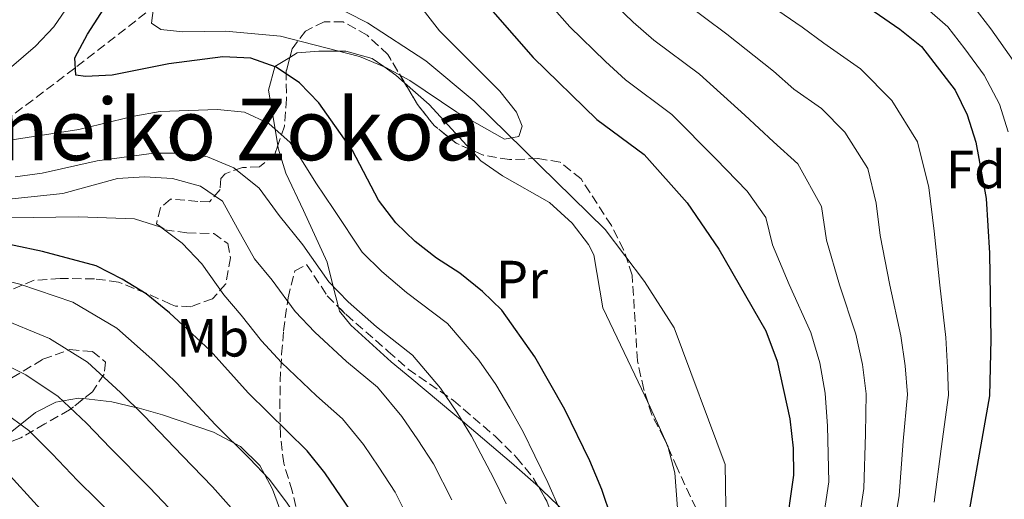
# Model space of a CAD drawing. Units: metres. Extents: x 623625 to 627055, y 4778136 to 4780512.
# Drawn here: x 625756 to 625940, y 4779085 to 4779174 of the extents above; entities that cross this region are included whole.
import ezdxf
from ezdxf.enums import TextEntityAlignment as Align

# ---------------------------------------------------------------- set-up
doc = ezdxf.new("R2010")
doc.units = ezdxf.units.M
doc.header["$MEASUREMENT"] = 0
doc.linetypes.add('DGN Style 3', pattern=[2.435890702152634, 1.739921930109024, -0.6959687720436097])
for name, color, linetype, lineweight in [('Barranco lineal', 142, 'DGN Style 3', 13), ('Cauce lineal', 142, 'Continuous', 13), ('Curva de nivel directora', 30, 'Continuous', 30), ('Curva de nivel intermedia', 30, 'Continuous', 0), ('Etiqueta de uso rústico', 92, 'Continuous', 0), ('Etiqueta de zona arbolada', 92, 'Continuous', 0), ('Línea de cambio de uso (parcela vista)', 92, 'Continuous', 0), ('Texto de Área (paraje) menor', 7, 'Continuous', 0), ('Zona arbolada', 92, 'DGN Style 3', 0)]:
    doc.layers.add(name, color=color, linetype=linetype, lineweight=lineweight)
doc.styles.add('Style-Arial', font='arial.ttf')

msp = doc.modelspace()

# ---------------------------------------------------------------- linework, layer by layer
at = {"layer": 'Barranco lineal', "color": 142, "linetype": 'DGN Style 3', "lineweight": 13}
msp.add_polyline3d([(625747.2699999996, 4779150.76, 403.8099999999977), (625766.54, 4779165.34, 399.6399999999995), (625787.5199999996, 4779181.699999999, 392.6999999999971), (625801.1699999999, 4779190.390000001, 393.5099999999948)], dxfattribs=at)
at = {"layer": 'Cauce lineal', "color": 142, "linetype": 'Continuous', "lineweight": 13}
msp.add_polyline3d([(625878.4600000001, 4778926.109999999, 407.0899999999965), (625870.3499999996, 4778941.699999999, 407.0899999999965), (625866.5099999999, 4778962.16, 405), (625862.2699999996, 4778980.869999999, 405), (625861.0700000003, 4779000.949999999, 400.8399999999965), (625865.0800000001, 4779022.850000001, 398.7599999999948), (625872.2100000001, 4779040.439999999, 396.679999999993), (625884.0300000003, 4779056.779999999, 396.679999999993), (625887.8200000003, 4779071.449999999, 396.679999999993), (625887.5, 4779091.08, 396.679999999993), (625878.0099999999, 4779116.609999999, 396.679999999993), (625872.4699999997, 4779125.26, 396.679999999993), (625865.0999999996, 4779134.92, 394.5899999999965), (625840.6600000003, 4779158.890000001, 394.5899999999965), (625831.6200000001, 4779166.42, 393.8999999999942), (625820.7699999996, 4779173.539999999, 392.5099999999948), (625809.5099999999, 4779179.32, 390.429999999993), (625803.6600000003, 4779183.810000001, 390.429999999993), (625800.9800000006, 4779189.92, 390.429999999993), (625801.1699999999, 4779190.390000001, 393.5099999999948)], dxfattribs=at)
at = {"layer": 'Curva de nivel directora', "color": 30, "linetype": 'Continuous', "lineweight": 30, "flags": 128}
for points, elevation in [([(625837.0499999986, 4779183.760000001), (625851.6800000002, 4779167.060000001), (625863.5600000002, 4779155.480000001), (625872.4099999992, 4779148.91), (625880.4199999999, 4779139.910000001), (625886.2899999997, 4779131.24), (625895.1099999996, 4779116.03), (625897.2300000008, 4779110.33), (625899.5699999988, 4779099.600000001), (625900.1999999991, 4779094.100000001), (625900.2500000005, 4779089.100000001), (625898.7100000004, 4779078.100000001), (625895.8200000004, 4779068.230000001), (625890.8799999984, 4779053.430000001)], 400), ([(625868.1199999999, 4779075.689999999), (625864.51, 4779086.410000003), (625862.2300000001, 4779091.720000001), (625857.5699999997, 4779101.310000001), (625851.9900000007, 4779111.180000001), (625845.8499999985, 4779119.890000001), (625842.2400000008, 4779123.350000001), (625837.9899999995, 4779126.810000001), (625833.6499999989, 4779129.600000001), (625829.639999999, 4779132.720000001), (625826.0499999992, 4779136.210000002), (625822.8300000007, 4779140.4), (625817.9600000001, 4779149.700000001), (625811.6700000003, 4779158.59), (625808.0999999985, 4779162.289999999), (625803.7199999997, 4779165.220000003), (625799.0199999993, 4779166.910000003), (625793.7599999999, 4779167.16), (625783.7199999993, 4779165.850000001), (625773.1499999993, 4779163.730000001), (625768.1600000003, 4779163.500000001), (625766.3399999986, 4779163.750000001), (625766.1500000008, 4779167.01), (625768.5, 4779171.42), (625774.1699999984, 4779180.27)], 400), ([(625911.5099999991, 4779178.32), (625920.0799999988, 4779172.310000002), (625924.129999999, 4779169.109999999), (625930.4000000008, 4779160.930000001), (625932.6699999997, 4779156.34), (625934.2399999987, 4779151.220000001), (625936.219999999, 4779140.730000001), (625936.8200000003, 4779130.51), (625937.0799999996, 4779114.480000001), (625936.8299999993, 4779103.890000001), (625931.3300000007, 4779072.930000002), (625929.869999999, 4779062.930000002), (625927.1299999986, 4779052.480000001)], 425), ([(625830.3899999999, 4778917.7), (625823.480000001, 4778958.850000001), (625823.0199999983, 4778969.380000004), (625823.139999999, 4778980.060000002), (625824.4399999998, 4778990.300000002), (625828.0099999994, 4779005.29), (625831.0999999985, 4779015.25), (625832.3500000002, 4779020.410000001), (625833.5100000004, 4779030.619999999), (625833.4799999989, 4779041.210000002), (625831.0599999982, 4779051.57), (625829.3599999995, 4779056.850000001), (625825.6, 4779066.76), (625818.7999999983, 4779080.710000002), (625812.7999999991, 4779089.51), (625809.5400000003, 4779093.640000001), (625798.5000000006, 4779104.440000001), (625791.3999999994, 4779112.34), (625783.8099999988, 4779119.350000001), (625779.459999999, 4779122.91), (625774.9799999997, 4779125.690000001), (625770.1499999996, 4779128.17), (625760.1000000002, 4779130.840000001), (625749.5199999989, 4779133.050000001)], 425), ([(625752.1299999995, 4779091.039999999), (625760.449999999, 4779082.010000001), (625767.8600000007, 4779075.000000001), (625771.209999999, 4779071.070000002), (625777.11, 4779062.29), (625779.7000000004, 4779057.870000001), (625784.1399999995, 4779048.74), (625785.2500000005, 4779043.78), (625785.74, 4779038.550000003)], 450)]:
    msp.add_lwpolyline(points, dxfattribs=dict(at, elevation=elevation))
at = {"layer": 'Curva de nivel intermedia', "color": 30, "linetype": 'Continuous', "lineweight": 0, "flags": 128}
for points, elevation in [([(625754.1700000003, 4779234.380000001), (625758.2300000016, 4779227), (625762.2400000015, 4779219.720000001), (625765.4600000002, 4779211.640000001), (625768.650000002, 4779201.92), (625769.3800000006, 4779196.680000001), (625769.4600000011, 4779191.529999998), (625768.8600000021, 4779186.56), (625767.4000000004, 4779181.619999999), (625765.1200000005, 4779176.949999998), (625762.2300000003, 4779172.8), (625758.8000000016, 4779169.16), (625746.7200000006, 4779158.76)], 405.0000000000002), ([(625781.0400000016, 4779177.739999999), (625780.4400000003, 4779173.430000001), (625782.2300000007, 4779172.27), (625786.2899999998, 4779171.859999998), (625794.3000000007, 4779171.99), (625804.5300000011, 4779171.060000001), (625819.2800000011, 4779167.210000002), (625824.1800000007, 4779165.180000001), (625828.6599999999, 4779162.73), (625837.4199999997, 4779156.869999999), (625846.3500000014, 4779151.810000001), (625849.0100000012, 4779152.279999998), (625849.6500000005, 4779154.25), (625848.5500000007, 4779156.849999999), (625845.4300000004, 4779160.759999999), (625834.1800000007, 4779172.029999998), (625827.8500000008, 4779180.220000001)], 395.0000000000002), ([(625865.3600000015, 4779178.49), (625870.3400000016, 4779173.640000001), (625874.1900000006, 4779170.26), (625882.6900000009, 4779163.91), (625891.1399999999, 4779156.310000001), (625896.490000001, 4779151.300000002), (625901.0300000006, 4779147.189999999), (625905.4699999996, 4779139.23), (625906.3800000016, 4779132.939999999), (625908.8200000002, 4779124.600000001), (625911.9000000004, 4779115.409999999), (625913.1200000007, 4779109.749999999), (625913.8300000015, 4779104.239999999), (625913.6700000005, 4779096.81), (625913.3799999999, 4779086.57), (625911.7599999994, 4779076.029999999)], 410), ([(625879.5000000013, 4779177.649999999), (625887.8300000018, 4779171.4), (625896.4999999999, 4779164.509999999), (625900.2999999997, 4779161.140000001), (625905.4400000006, 4779157.54), (625909.8100000004, 4779153.09), (625914.1199999999, 4779146.300000002), (625915.6900000012, 4779139.88), (625916.430000001, 4779133.789999999), (625918.1900000002, 4779124.56), (625920.2900000013, 4779115.099999998), (625921.0600000002, 4779109.460000001), (625921.5000000005, 4779104.119999999), (625920.7200000003, 4779095.410000001), (625919.9400000002, 4779085.300000001), (625918.2800000017, 4779074.999999999)], 415.0000000000002), ([(625926.5099999994, 4779084.039999999), (625927.77, 4779094.009999999), (625929.1600000004, 4779104.01), (625929.0000000016, 4779109.170000001), (625928.6900000009, 4779114.79), (625927.550000001, 4779124.52), (625926.4800000003, 4779134.649999999), (625925.4900000002, 4779142.759999999), (625923.4000000004, 4779151.319999999), (625918.5800000012, 4779158.999999999), (625912.7600000009, 4779164.930000001), (625905.9000000011, 4779169.730000001), (625901.8600000021, 4779172.71), (625892.9700000006, 4779178.899999999)], 420), ([(625882.4299999995, 4778987.230000001), (625888.8700000012, 4779012.449999999), (625894.2900000014, 4779037.800000001), (625898.8899999993, 4779055.509999998), (625902.3200000003, 4779065.989999999), (625903.7500000009, 4779071.009999999), (625905.2300000006, 4779077.069999998), (625906.8100000008, 4779087.829999999), (625906.6200000008, 4779098.199999998), (625906.1700000016, 4779104.359999998), (625905.1700000003, 4779110.039999999), (625903.5099999994, 4779115.720000001), (625899.4600000015, 4779124.640000001), (625896.3400000011, 4779132.09), (625895.1100000018, 4779137.170000001), (625891.6100000015, 4779142.119999999), (625885.7799999999, 4779148.109999999), (625877.55, 4779156.409999999), (625868.8799999999, 4779162.869999998), (625865.1600000004, 4779166.3), (625858.5199999998, 4779172.779999999), (625855.1600000003, 4779176.57)], 405.0000000000002), ([(625940.2800000004, 4779153.179999999), (625938.6500000008, 4779158.329999999), (625935.8100000002, 4779163.729999999), (625932.2000000002, 4779168.640000001), (625929.0100000006, 4779172.8), (625925.1300000004, 4779176.199999999)], 430.0000000000001), ([(625933.880000001, 4779176.499999999), (625937.0400000016, 4779172.390000001), (625941.2200000014, 4779166.519999999)], 435), ([(625751.9999999999, 4779151.310000001), (625766.940000002, 4779153.619999999), (625777.1500000001, 4779156.109999999), (625782.0800000011, 4779156.980000001), (625792.7800000008, 4779157.32), (625797.800000001, 4779156.829999999), (625802.3600000008, 4779154.739999999), (625806.3400000016, 4779151.149999999), (625808.4800000007, 4779147.949999998), (625811.1300000015, 4779143.63), (625814.5100000012, 4779138.680000001), (625819.7900000007, 4779130.689999999), (625823.4100000017, 4779127.069999999), (625828.0499999997, 4779123.17), (625835.7000000007, 4779117.409999999), (625841.5500000002, 4779110.55), (625844.7199999997, 4779106.019999999), (625847.3200000015, 4779101.609999998), (625849.8200000003, 4779097.189999999), (625851.9999999997, 4779092.689999999), (625854.4200000004, 4779087.720000001), (625856.7300000016, 4779082.480000001)], 405.0000000000002), ([(625846.6100000006, 4779083.720000001), (625844.2500000002, 4779088.569999998), (625840.1900000012, 4779096.380000001), (625837.4400000019, 4779100.86), (625834.3600000018, 4779105.289999999), (625829.1600000006, 4779111.470000001), (625822.4500000007, 4779116.739999998), (625817.1799999999, 4779121.41), (625813.5299999999, 4779125.17), (625808.730000001, 4779132.09), (625804.3000000009, 4779137.56), (625800.5300000003, 4779142.630000001), (625795.8300000017, 4779146.449999999), (625790.9099999999, 4779148.480000001), (625785.9500000001, 4779149.199999998), (625780.9000000008, 4779149.210000002), (625770.3300000007, 4779147.75), (625760.0599999999, 4779145.480000001), (625755.0199999996, 4779144.779999999)], 410), ([(625836.5000000009, 4779084.449999999), (625833.060000001, 4779091.159999999), (625830.1700000009, 4779095.699999999), (625827.1700000013, 4779100.029999998), (625822.6200000005, 4779105.529999999), (625816.8499999992, 4779110.310000001), (625810.9500000007, 4779115.749999999), (625807.2600000004, 4779119.649999999), (625802.9500000009, 4779125.51), (625799.6800000007, 4779129.449999998), (625796.5200000004, 4779135.119999999), (625793.7199999995, 4779140.199999999), (625789.5900000011, 4779143.020000001), (625784.3899999999, 4779144.46), (625779.1500000006, 4779144.759999999), (625774.1500000005, 4779144.48), (625763.9500000014, 4779141.67), (625753.8500000006, 4779140.609999998)], 415.0000000000002), ([(625745.7600000015, 4779136.970000001), (625766.8300000003, 4779137.3), (625777.280000002, 4779136.949999999), (625782.1799999992, 4779135.36), (625786.2100000017, 4779132.4), (625789.8300000003, 4779128.519999999), (625793.980000001, 4779122.73), (625797.1799999997, 4779118.92), (625801.0000000017, 4779114.140000001), (625804.73, 4779110.09), (625811.25, 4779103.88), (625816.0800000003, 4779099.579999999), (625819.9900000019, 4779094.77), (625822.890000001, 4779090.539999999), (625825.9300000007, 4779085.929999999), (625828.7400000005, 4779080.33)], 420), ([(625746.6199999999, 4779127.039999999), (625755.9200000004, 4779124.720000001), (625765.780000002, 4779121.390000001), (625774.0000000007, 4779116.529999998), (625781.0900000008, 4779110.239999999), (625785.2100000002, 4779106.27), (625792.3700000017, 4779098.550000001), (625798.7599999999, 4779092.17), (625802.4300000002, 4779088.300000001), (625805.6599999999, 4779084.060000001), (625810.9800000018, 4779076.140000002), (625814.9200000003, 4779068.05), (625817.3099999997, 4779063.159999999)], 430.0000000000001), ([(625813.6600000019, 4779021.390000001), (625814.490000001, 4779029.509999999), (625814.3800000015, 4779040.15), (625812.740000001, 4779048.460000001), (625811.2700000004, 4779053.609999998), (625809.0199999993, 4779059.55), (625806.6600000013, 4779064.38), (625803.160000001, 4779071.57), (625798.5200000008, 4779078.619999998), (625795.32, 4779082.949999999), (625791.870000001, 4779086.899999999), (625786.2400000007, 4779092.659999999), (625779.020000001, 4779100.21), (625774.7000000004, 4779104.519999999), (625768.5300000013, 4779110.160000001), (625761.41, 4779114.600000001), (625751.7400000006, 4779118.599999999)], 435), ([(625747.5600000008, 4779112.489999999), (625757.0400000003, 4779107.82), (625763.0599999997, 4779103.789999999), (625768.3100000002, 4779098.8), (625772.8300000017, 4779094.140000002), (625780.1200000007, 4779086.77), (625784.9800000022, 4779081.619999999)], 440.0000000000001), ([(625752.6700000004, 4779101.039999999), (625757.6000000013, 4779097.42), (625761.9100000006, 4779093.079999999), (625766.6400000004, 4779088.079999999), (625773.9900000019, 4779080.890000001), (625778.0900000011, 4779076.349999999)], 445)]:
    msp.add_lwpolyline(points, dxfattribs=dict(at, elevation=elevation))
at = {"layer": 'Línea de cambio de uso (parcela vista)', "color": 92, "linetype": 'Continuous', "lineweight": 0, "extrusion": (-0.02231804633685799, 0.01670164324443567, 0.9996114044570727), "elevation": 66247.59910671687, "flags": 128}
msp.add_lwpolyline([(-4201330.014068212, -2361459.363409015), (-4201329.490293559, -2361453.264850273), (-4201327.400390537, -2361442.075788676)], dxfattribs=at)
at = {"layer": 'Línea de cambio de uso (parcela vista)', "color": 92, "linetype": 'Continuous', "lineweight": 0}
for points in [[(625806.2865000004, 4779167.0726, 398.5224000000017), (625807.6200000001, 4779167.890000001, 397.8300000000018), (625811.7100000001, 4779168.25, 396.1100000000006), (625815.2999999998, 4779168.25, 395), (625816.75, 4779168.25, 394.75), (625821.6200000001, 4779166.850000001, 394.8300000000018), (625823.79, 4779165.350000001, 395), (625826.0800000001, 4779163.76, 395.0800000000018), (625827.6930000001, 4779162.321900001, 395.1399999999995)], [(625804.0307, 4779150.634400001, 405.297900000005), (625803.5199999996, 4779153.689999999, 405), (625802.3200000003, 4779160.980000001, 402.2400000000052), (625803.4500000002, 4779165.310000001, 400), (625803.4600000001, 4779165.34, 399.9900000000052), (625806.2865000004, 4779167.0726, 398.5224000000017)], [(625815.3775000004, 4779120.430400001, 411.8076000000001), (625814.3899999997, 4779124.279999999, 410), (625813.2300000006, 4779128.82, 407.2599999999948), (625808.8499999996, 4779138.5, 406.570000000007), (625805.5300000003, 4779145.430000001, 405.820000000007), (625804.1200000001, 4779150.100000001, 405.3500000000058), (625804.0307, 4779150.634400001, 405.297900000005)], [(625839.9627, 4779149.875399999, 395.6218999999983), (625841.8899999997, 4779147.779999999, 395.6999999999971), (625845.9400000004, 4779144.949999999, 395.8399999999965), (625854.7100000001, 4779140, 396.1199999999953), (625858.9800000006, 4779136.109999999, 396.2799999999988), (625862, 4779132.119999999, 396.4199999999983), (625863, 4779130.220000001, 396.4900000000052), (625864.6799999997, 4779120.33, 396.7899999999936), (625870.6500000004, 4779107.779999999, 397.2400000000052), (625873.1039000005, 4779102.5712, 397.4425999999949)], [(625852.6448999997, 4779086.932, 405.0752999999968), (625847.6299999999, 4779091.380000001, 405.179999999993), (625838.5, 4779099.140000001, 410), (625836.7000000002, 4779100.67, 410.8899999999995), (625829.0300000003, 4779107.060000001, 413.3800000000047), (625825.1799999997, 4779110.25, 413.8800000000047), (625817.6600000003, 4779117.08, 413.0899999999965), (625815.5700000003, 4779119.680000001, 412.1600000000035), (625815.3775000004, 4779120.430400001, 411.8076000000001)], [(625750.1107000001, 4779093.9334, 446.8782000000065), (625750.6100000005, 4779094.25, 446.4700000000012), (625758.7999999998, 4779100.789999999, 440.9199999999983), (625762.5999999996, 4779102.689999999, 440.2299999999959), (625763.9600000001, 4779102.939999999, 440), (625766.8700000001, 4779103.460000001, 439.4700000000012), (625767.8096000003, 4779103.356799999, 439.1968000000052)], [(625767.8096000003, 4779103.356799999, 439.1968000000052), (625773.0599999997, 4779102.779999999, 437.6699999999983), (625777.4900000002, 4779101.730000001, 435), (625777.7199999997, 4779101.680000001, 434.8099999999977), (625782.4900000002, 4779100.310000001, 430.6900000000023), (625792.04, 4779097.09, 430.4499999999971), (625797.0499999998, 4779094.430000001, 430.5099999999948), (625800.7000000002, 4779090.859999999, 430.8300000000018), (625803.0700000003, 4779086.460000001, 431.1900000000023), (625806.5899999999, 4779076.82, 431.0599999999977), (625814.29, 4779056.02, 435.1600000000035), (625814.6299999999, 4779052.930000001, 435.3699999999953), (625813.9900000002, 4779048.02, 435.3699999999953), (625811.8167000003, 4779038.081700001, 435.3699999999953)], [(625873.1039000005, 4779102.5712, 397.4425999999949), (625874.8899999997, 4779098.779999999, 397.5899999999965), (625876.8399999999, 4779094.34, 397.7799999999988), (625876.8645000001, 4779094.245800001, 397.7837)], [(625876.8645000001, 4779094.245800001, 397.7837), (625878.0999999996, 4779089.49, 397.9700000000012), (625879.0199999996, 4779077.119999999, 398.5), (625878.5800000001, 4779072.140000001, 398.7299999999959), (625874.4500000002, 4779062.850000001, 399.2299999999959), (625870.25, 4779052.74, 399.820000000007), (625867.4800000006, 4779051.390000001, 400), (625865.9199999999, 4779050.630000001, 400.1199999999953), (625862.7999999998, 4779054.609999999, 400.679999999993), (625862.3300000001, 4779056.390000001, 400.9400000000023), (625863.5300000003, 4779062.82, 402.0399999999936), (625863.6100000005, 4779067.810000001, 402.9199999999983), (625862.9400000004, 4779072.42, 403.7200000000012), (625861.0899999999, 4779077.189999999, 404.4400000000023), (625858.3700000001, 4779081.4, 404.8899999999995), (625856.3200000003, 4779083.41, 405), (625853.3799999999, 4779086.279999999, 405.0599999999977), (625852.6448999997, 4779086.932, 405.0752999999968)]]:
    msp.add_polyline3d(points, dxfattribs=at)
at = {"layer": 'Zona arbolada', "color": 92, "linetype": 'DGN Style 3', "lineweight": 0, "elevation": 401.5899999999965, "flags": 128}
msp.add_lwpolyline([(625839.9627, 4779149.875399999), (625837.2999999998, 4779151.039999999), (625833.1900000004, 4779154.369999999), (625830.0800000001, 4779158.289999999), (625827.6930000001, 4779162.321900001)], dxfattribs=at)
at = {"layer": 'Zona arbolada', "color": 92, "linetype": 'DGN Style 3', "lineweight": 0}
for points in [[(625883.0899999999, 4779080.640000001, 404.4199999999983), (625878.5199999996, 4779090.42, 402.9900000000052), (625876.1399999997, 4779095.92, 402.9799999999959), (625873.8099999997, 4779100.34, 402.9799999999959), (625872.3099999997, 4779105.08, 402.3300000000018), (625871.1299999999, 4779110.449999999, 401.5899999999965), (625870.1500000004, 4779126.42, 401.5899999999965), (625868.5499999998, 4779131.15, 401.5899999999965), (625866.2599999999, 4779135.680000001, 401.5899999999965), (625860.6100000005, 4779144.390000001, 401.5899999999965), (625856.7100000001, 4779147.52, 401.5899999999965), (625852.5599999997, 4779148.189999999, 401.5899999999965), (625847.25, 4779147.980000001, 401.5899999999965), (625842.3300000001, 4779148.84, 401.5899999999965), (625837.2999999998, 4779151.039999999, 401.5899999999965), (625833.1900000004, 4779154.369999999, 401.5899999999965), (625830.0800000001, 4779158.289999999, 401.5899999999965), (625824.5800000001, 4779167.58, 401.5899999999965), (625820.6900000004, 4779171.220000001, 401.5899999999965), (625816.2400000002, 4779173.710000001, 404.3699999999953), (625812.6600000003, 4779173.710000001, 405.7599999999948), (625809.1699999999, 4779171.99, 405.7599999999948), (625806.7199999997, 4779168.67, 406.4499999999971), (625805.6100000005, 4779164.58, 409.1999999999971), (625805.6299999999, 4779159.34, 408.5399999999936), (625805.2599999999, 4779154.24, 408.5299999999988), (625803.4699999997, 4779148.99, 409.2299999999959), (625800.6200000001, 4779146.640000001, 412.6199999999953), (625797.4199999999, 4779146.51, 414.7799999999988), (625794.2000000002, 4779145.359999999, 418.5), (625793.4000000004, 4779144.470000001, 419.6399999999995), (625793.2599999999, 4779142.380000001, 420.3399999999965), (625791.2699999996, 4779140.08, 419.6399999999995), (625789.1200000001, 4779140.17, 419.6399999999995), (625784.04, 4779140.619999999, 423.8099999999977), (625782.1600000003, 4779138.980000001, 425.1999999999971), (625781.3799999999, 4779135.99, 425.1999999999971), (625782.9500000002, 4779134.880000001, 424.5), (625787.0700000003, 4779134.289999999, 423.8099999999977), (625792.0700000003, 4779134.199999999, 423.8099999999977), (625794.6799999997, 4779132.33, 424.5), (625795.2000000002, 4779129.65, 427.2799999999989), (625794.3099999997, 4779124.77, 427.9600000000065), (625791.8600000005, 4779122.02, 427.9700000000012), (625787.8300000001, 4779120.529999999, 429.3600000000006), (625784.9400000004, 4779120.640000001, 433.6300000000047), (625784.0099999999, 4779121, 434.2200000000012), (625779.5, 4779123.050000001, 434.8699999999953), (625774.2800000003, 4779125.130000001, 436.3000000000029), (625769.8600000005, 4779125.730000001, 438.5500000000029), (625763.4199999999, 4779125.789999999, 442.5500000000029), (625758.5899999999, 4779125.449999999, 443.8500000000058), (625753.2599999999, 4779123.24, 444.6300000000047)], [(625827.6930000001, 4779162.321900001, 401.5899999999965), (625824.5800000001, 4779167.58, 401.5899999999965), (625820.6900000004, 4779171.220000001, 401.5899999999965), (625816.2400000002, 4779173.710000001, 404.3699999999953), (625812.6600000003, 4779173.710000001, 405.7599999999948), (625809.1699999999, 4779171.99, 405.7599999999948), (625806.7199999997, 4779168.67, 406.4499999999971), (625806.2865000004, 4779167.0726, 407.5240999999951)], [(625806.2865000004, 4779167.0726, 407.5240999999951), (625805.6100000005, 4779164.58, 409.1999999999971), (625805.6299999999, 4779159.34, 408.5399999999936), (625805.2599999999, 4779154.24, 408.5299999999988), (625804.0307, 4779150.634400001, 409.0106999999989)], [(625804.0307, 4779150.634400001, 409.0106999999989), (625803.4699999997, 4779148.99, 409.2299999999959), (625800.6200000001, 4779146.640000001, 412.6199999999953), (625797.4199999999, 4779146.51, 414.7799999999988), (625794.2000000002, 4779145.359999999, 418.5), (625793.4000000004, 4779144.470000001, 419.6399999999995), (625793.2599999999, 4779142.380000001, 420.3399999999965), (625791.2699999996, 4779140.08, 419.6399999999995), (625789.1200000001, 4779140.17, 419.6399999999995), (625784.04, 4779140.619999999, 423.8099999999977), (625782.1600000003, 4779138.980000001, 425.1999999999971), (625781.3799999999, 4779135.99, 425.1999999999971), (625782.9500000002, 4779134.880000001, 424.5), (625787.0700000003, 4779134.289999999, 423.8099999999977), (625792.0700000003, 4779134.199999999, 423.8099999999977), (625794.6799999997, 4779132.33, 424.5), (625795.2000000002, 4779129.65, 427.2799999999989), (625794.3099999997, 4779124.77, 427.9600000000065), (625791.8600000005, 4779122.02, 427.9700000000012), (625787.8300000001, 4779120.529999999, 429.3600000000006), (625784.9400000004, 4779120.640000001, 433.6300000000047), (625784.0099999999, 4779121, 434.2200000000012), (625779.5, 4779123.050000001, 434.8699999999953), (625774.2800000003, 4779125.130000001, 436.3000000000029), (625769.8600000005, 4779125.730000001, 438.5500000000029), (625763.4199999999, 4779125.789999999, 442.5500000000029), (625758.5899999999, 4779125.449999999, 443.8500000000058), (625753.2599999999, 4779123.24, 444.6300000000047)], [(625873.1039000005, 4779102.5712, 402.6739999999991), (625872.3099999997, 4779105.08, 402.3300000000018), (625871.1299999999, 4779110.449999999, 401.5899999999965), (625870.1500000004, 4779126.42, 401.5899999999965), (625868.5499999998, 4779131.15, 401.5899999999965), (625866.2599999999, 4779135.680000001, 401.5899999999965), (625860.6100000005, 4779144.390000001, 401.5899999999965), (625856.7100000001, 4779147.52, 401.5899999999965), (625852.5599999997, 4779148.189999999, 401.5899999999965), (625847.25, 4779147.980000001, 401.5899999999965), (625842.3300000001, 4779148.84, 401.5899999999965), (625839.9627, 4779149.875399999, 401.5899999999965)], [(625807.9900000002, 4779080.84, 436.3000000000029), (625806.7100000001, 4779086.130000001, 433.5200000000041), (625805.1299999999, 4779091.289999999, 432.8300000000018), (625804.5099999999, 4779096.59, 429.3600000000006), (625804.4299999997, 4779101.600000001, 427.9700000000012), (625804.4600000001, 4779106.609999999, 427.2799999999989), (625804.7400000002, 4779111.680000001, 423.1100000000006), (625805.0999999996, 4779116.039999999, 420.6399999999995), (625805.9400000004, 4779122.199999999, 418.9499999999971), (625807.2199999997, 4779127.230000001, 417.5599999999977), (625809.4100000003, 4779128.4, 415.4799999999959), (625813.2599999999, 4779122.560000001, 415.4799999999959), (625816.7599999999, 4779119.039999999, 414.8099999999977), (625824.6500000004, 4779112.189999999, 412.0099999999948), (625828.3399999999, 4779108.890000001, 411.3099999999977), (625836.7999999998, 4779103.029999999, 411.3099999999977), (625844.6500000004, 4779096.27, 411.3099999999977), (625848.5899999999, 4779092.369999999, 410.6199999999953), (625851.75, 4779088.480000001, 410.6199999999953), (625854.2300000006, 4779084.189999999, 409.9400000000023)], [(625811.8167000003, 4779038.081700001, 441.8500000000058), (625813.1600000003, 4779042.230000001, 441.8500000000058), (625815.5899999999, 4779046.619999999, 441.1600000000035), (625816.8799999999, 4779051.449999999, 441.1600000000035), (625816.2100000001, 4779056.109999999, 441.1600000000035), (625814.9299999997, 4779061.039999999, 441.1600000000035), (625813.2599999999, 4779065.57, 439.8300000000018), (625811.04, 4779070.449999999, 439.7799999999989), (625809.5599999997, 4779075.15, 438.6100000000006), (625807.9900000002, 4779080.84, 436.3000000000029), (625806.7100000001, 4779086.130000001, 433.5200000000041), (625805.1299999999, 4779091.289999999, 432.8300000000018), (625804.5099999999, 4779096.59, 429.3600000000006), (625804.4299999997, 4779101.600000001, 427.9700000000012), (625804.4600000001, 4779106.609999999, 427.2799999999989), (625804.7400000002, 4779111.680000001, 423.1100000000006), (625805.0999999996, 4779116.039999999, 420.6399999999995), (625805.9400000004, 4779122.199999999, 418.9499999999971), (625807.2199999997, 4779127.230000001, 417.5599999999977), (625809.4100000003, 4779128.4, 415.4799999999959), (625813.2599999999, 4779122.560000001, 415.4799999999959), (625815.3775000004, 4779120.430400001, 415.0746000000072)], [(625748.9500000002, 4779120.600000001, 447.4100000000035), (625745.0700000003, 4779117.199999999, 449.4900000000052), (625742.4299999997, 4779113.369999999, 451.5399999999936), (625742.2800000003, 4779112.980000001, 451.570000000007), (625742.9199999999, 4779110.480000001, 451.570000000007), (625745.2199999997, 4779108.199999999, 451.570000000007), (625749.4800000006, 4779105.66, 450.8899999999995), (625752.3499999996, 4779105.99, 450.179999999993), (625760.2100000001, 4779110.710000001, 445.3300000000018), (625765.2400000002, 4779112.52, 443.9400000000023), (625769.4299999997, 4779112.17, 444.6300000000047), (625771.9000000004, 4779110.189999999, 446.0200000000041), (625771.6399999997, 4779107.92, 447.4100000000035), (625769.4299999997, 4779104.66, 450.8800000000047), (625767.8096000003, 4779103.356799999, 451.1437000000006)], [(625815.3775000004, 4779120.430400001, 415.0746000000072), (625816.7599999999, 4779119.039999999, 414.8099999999977), (625824.6500000004, 4779112.189999999, 412.0099999999948), (625828.3399999999, 4779108.890000001, 411.3099999999977), (625836.7999999998, 4779103.029999999, 411.3099999999977), (625844.6500000004, 4779096.27, 411.3099999999977), (625848.5899999999, 4779092.369999999, 410.6199999999953), (625851.75, 4779088.480000001, 410.6199999999953), (625852.6448999997, 4779086.932, 410.3745999999956)], [(625752.3499999996, 4779105.99, 450.179999999993), (625760.2100000001, 4779110.710000001, 445.3300000000018), (625765.2400000002, 4779112.52, 443.9400000000023), (625769.4299999997, 4779112.17, 444.6300000000047), (625771.9000000004, 4779110.189999999, 446.0200000000041), (625771.6399999997, 4779107.92, 447.4100000000035), (625769.4299999997, 4779104.66, 450.8800000000047), (625765.1900000004, 4779101.25, 451.570000000007), (625760.5800000001, 4779098.67, 453.6600000000035), (625756.0899999999, 4779096.029999999, 457.820000000007), (625751.4100000003, 4779094.33, 458.3800000000047)], [(625767.8096000003, 4779103.356799999, 451.1437000000006), (625765.1900000004, 4779101.25, 451.570000000007), (625760.5800000001, 4779098.67, 453.6600000000035), (625756.0899999999, 4779096.029999999, 457.820000000007), (625751.4100000003, 4779094.33, 458.3800000000047), (625750.1107000001, 4779093.9334, 459.2559000000037)], [(625876.8645000001, 4779094.245800001, 402.982999999993), (625876.1399999997, 4779095.92, 402.9799999999959), (625873.8099999997, 4779100.34, 402.9799999999959), (625873.1039000005, 4779102.5712, 402.6739999999991)], [(625852.6448999997, 4779086.932, 410.3745999999956), (625854.2300000006, 4779084.189999999, 409.9400000000023), (625858.0599999997, 4779074.25, 409.9199999999983), (625860.6900000004, 4779063.76, 409.9199999999983), (625861.7999999998, 4779058.930000001, 409.2299999999959), (625862.8300000001, 4779053.600000001, 409.2299999999959), (625864.8700000001, 4779048.859999999, 409.2299999999959), (625867.1500000004, 4779048.180000001, 409.2299999999959), (625868.79, 4779049.76, 409.2299999999959), (625871.5199999996, 4779054.4, 408.5399999999936), (625874.2800000003, 4779058.65, 408.5500000000029), (625877.2100000001, 4779059.859999999, 407.1499999999942), (625882.0700000003, 4779061.609999999, 407.1499999999942), (625886.0099999999, 4779064.01, 405.1399999999995), (625886.5, 4779064.550000001, 405.0599999999977), (625887.7000000002, 4779067.430000001, 405.0599999999977), (625887.1699999999, 4779071.119999999, 405.0599999999977), (625885.1699999999, 4779076.09, 404.3699999999953), (625883.0899999999, 4779080.640000001, 404.4199999999983), (625878.5199999996, 4779090.42, 402.9900000000052), (625876.8645000001, 4779094.245800001, 402.982999999993)]]:
    msp.add_polyline3d(points, dxfattribs=at)

# ---------------------------------------------------------------- texts
at = {"layer": 'Etiqueta de uso rústico', "color": 92, "linetype": 'Continuous', "lineweight": 0, "style": 'Style-Arial'}
for s, p in [('Pr', (625849.5654566092, 4779125.600009999, 399.1900000000023)), ('Mb', (625791.8702462448, 4779114.720010001, 424.429999999993))]:
    msp.add_text(s, height=7.000000000000002, dxfattribs=at).set_placement(p, align=Align.MIDDLE_CENTER)
at = {"layer": 'Etiqueta de zona arbolada', "color": 92, "linetype": 'Continuous', "lineweight": 0, "style": 'Style-Arial'}
msp.add_text('Fd', height=7.000000000000002, dxfattribs=at).set_placement((625934.2574413645, 4779146.140010001, 423.8699999999953), align=Align.MIDDLE_CENTER)
at = {"layer": 'Texto de Área (paraje) menor', "color": 7, "linetype": 'Continuous', "lineweight": 0, "style": 'Style-Arial'}
msp.add_text('Mineiko Zokoa', height=11.5, dxfattribs=at).set_placement((625788.41006587, 4779153.62001, 405), align=Align.MIDDLE_CENTER)

doc.saveas('drawing.dxf')
